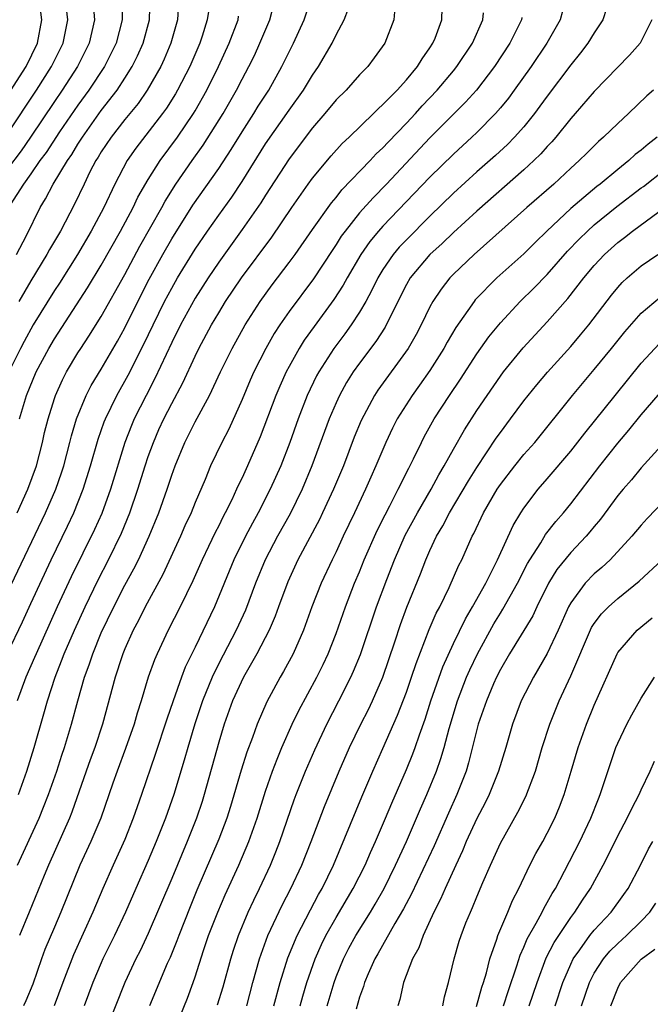
# Model space of a CAD drawing. Units: inches. Extents: x 2619000 to 2622000, y 1479000 to 1482000.
# Drawn here: x 2620190 to 2620244, y 1479345 to 1479429 of the extents above; entities that cross this region are included whole.
import ezdxf

# ---------------------------------------------------------------- set-up
doc = ezdxf.new("R2010")
doc.units = ezdxf.units.IN
doc.header["$MEASUREMENT"] = 0
doc.layers.add('LD26191479_2ft', color=234, linetype='Continuous')

msp = doc.modelspace()

# ---------------------------------------------------------------- linework, layer by layer
at = {"layer": 'LD26191479_2ft'}
for points, elevation in [([(2620189, 1479380.2), (2620192.249, 1479387), (2620193.121, 1479389), (2620193.605, 1479390.395), (2620193.796, 1479391), (2620194.323, 1479393), (2620194.454, 1479393.547), (2620194.892, 1479395), (2620195.714, 1479397), (2620196.147, 1479397.853), (2620197, 1479399.242), (2620198.377, 1479401.623), (2620199, 1479402.748), (2620200.112, 1479405), (2620201.087, 1479406.913), (2620202.235, 1479409), (2620203, 1479410.327), (2620204.809, 1479413.192), (2620207, 1479416.322), (2620208.065, 1479417.935), (2620209, 1479419.445), (2620210.008, 1479421), (2620210.378, 1479421.621), (2620211.259, 1479423), (2620212.391, 1479425), (2620213, 1479426.27), (2620213.37, 1479427), (2620214.274, 1479429), (2620214.929, 1479431)], 9816), ([(2620189, 1479422.549), (2620190.582, 1479425), (2620191.553, 1479427), (2620191.934, 1479429), (2620191.686, 1479431)], 9798), ([(2620189.784, 1479409), (2620190.622, 1479410.622), (2620191.795, 1479413), (2620192.256, 1479413.744), (2620192.897, 1479415), (2620194.109, 1479417), (2620194.476, 1479417.524), (2620195, 1479418.398), (2620195.382, 1479419), (2620197, 1479421.261), (2620198.337, 1479423), (2620199, 1479424.016), (2620199.627, 1479425), (2620200.087, 1479425.913), (2620200.57, 1479427), (2620201.095, 1479429), (2620201.17, 1479431)], 9806), ([(2620189.947, 1479363), (2620190.65, 1479365), (2620191.28, 1479367), (2620192.114, 1479369.886), (2620192.414, 1479371), (2620193.063, 1479373), (2620193.62, 1479374.38), (2620193.838, 1479375), (2620194.701, 1479377), (2620195.616, 1479379), (2620196.722, 1479381.278), (2620197.618, 1479383), (2620198.729, 1479385.271), (2620199.432, 1479387), (2620200.113, 1479389), (2620200.734, 1479391), (2620201, 1479391.8), (2620201.433, 1479393), (2620201.914, 1479394.086), (2620202.332, 1479395), (2620203, 1479396.315), (2620203.941, 1479398.059), (2620205, 1479400.345), (2620205.321, 1479401), (2620206.395, 1479403), (2620207, 1479404.034), (2620207.588, 1479405), (2620208.937, 1479407), (2620211.517, 1479410.483), (2620213.235, 1479413), (2620214.63, 1479415), (2620215, 1479415.507), (2620216.589, 1479417.41), (2620217.534, 1479418.466), (2620218.107, 1479419), (2620220.178, 1479421), (2620220.585, 1479421.415), (2620221, 1479421.767), (2620222.201, 1479423), (2620223, 1479423.882), (2620223.933, 1479425), (2620224.325, 1479425.675), (2620225, 1479426.606), (2620225.257, 1479427), (2620225.433, 1479427.433), (2620226.005, 1479429), (2620226.069, 1479431)], 9822), ([(2620189, 1479419.274), (2620191.49, 1479423), (2620192.763, 1479425), (2620193.742, 1479427), (2620194.151, 1479429), (2620194.039, 1479429.962)], 9800), ([(2620189, 1479375.058), (2620190.273, 1479377.727), (2620191, 1479379.262), (2620192.733, 1479383), (2620194.132, 1479385.868), (2620194.665, 1479387), (2620195.465, 1479389), (2620196.088, 1479391), (2620196.725, 1479393.275), (2620197.245, 1479394.755), (2620197.343, 1479395), (2620198.317, 1479397), (2620199.285, 1479398.715), (2620200.627, 1479401.374), (2620201.404, 1479403), (2620202.394, 1479405), (2620203, 1479406.147), (2620203.495, 1479407), (2620205, 1479409.468), (2620206.046, 1479411), (2620207, 1479412.352), (2620208.113, 1479413.887), (2620209, 1479415.23), (2620211, 1479418.422), (2620213, 1479421.302), (2620214.221, 1479423), (2620215, 1479424.276), (2620215.513, 1479425), (2620216.661, 1479427), (2620217, 1479427.705), (2620217.691, 1479429), (2620218.049, 1479429.951)], 9818), ([(2620206.218, 1479430.218), (2620206.029, 1479429), (2620205.596, 1479427.595), (2620205.393, 1479427), (2620204.533, 1479425), (2620203.493, 1479423), (2620203.313, 1479422.688), (2620202.544, 1479421.457), (2620202.215, 1479421), (2620199.942, 1479418.058), (2620199.204, 1479417), (2620198.156, 1479415), (2620197.216, 1479413), (2620196.148, 1479411), (2620194.963, 1479409), (2620193.427, 1479406.573), (2620193, 1479405.93), (2620191.205, 1479403), (2620190.412, 1479401.588), (2620190.102, 1479401), (2620189.114, 1479399)], 9810), ([(2620198.762, 1479430.762), (2620198.763, 1479429), (2620198.263, 1479427), (2620197.851, 1479426.149), (2620197.262, 1479425), (2620195.934, 1479423), (2620195, 1479421.717), (2620193.447, 1479419.447), (2620192.3, 1479417.7), (2620191.773, 1479417), (2620191, 1479415.881), (2620190.361, 1479415), (2620189.219, 1479413.219)], 9804), ([(2620189.817, 1479387), (2620190.734, 1479389), (2620191.465, 1479391), (2620191.986, 1479393), (2620192.168, 1479393.832), (2620192.461, 1479395), (2620193, 1479396.74), (2620193.087, 1479397), (2620193.681, 1479398.319), (2620194.039, 1479399), (2620195, 1479400.613), (2620195.242, 1479401), (2620195.946, 1479402.053), (2620197, 1479403.714), (2620199, 1479407.298), (2620200.282, 1479409.718), (2620202.147, 1479413), (2620202.446, 1479413.554), (2620203.362, 1479415), (2620204.739, 1479417), (2620205.687, 1479418.313), (2620207.394, 1479421), (2620208.529, 1479423), (2620209, 1479423.937), (2620209.569, 1479425), (2620210.039, 1479425.961), (2620210.516, 1479427), (2620211.353, 1479429), (2620211.708, 1479430.292)], 9814), ([(2620221.998, 1479429.998), (2620221.938, 1479429), (2620221.164, 1479427), (2620220.259, 1479425.741), (2620219.699, 1479425), (2620219, 1479424.291), (2620217.85, 1479423), (2620217, 1479422.161), (2620216.042, 1479421), (2620215, 1479419.8), (2620213, 1479417.155), (2620211, 1479414.063), (2620210.596, 1479413.404), (2620209, 1479411.122), (2620207, 1479408.351), (2620206.097, 1479407), (2620205, 1479405.272), (2620203.757, 1479403), (2620203, 1479401.507), (2620201.567, 1479398.432), (2620200.809, 1479397), (2620199.804, 1479395), (2620199.563, 1479394.437), (2620199, 1479393), (2620197.781, 1479389), (2620197.046, 1479386.954), (2620196.431, 1479385.569), (2620194.439, 1479381.561), (2620193.247, 1479379), (2620191.439, 1479375), (2620191.316, 1479374.684), (2620190.58, 1479373), (2620189.827, 1479371)], 9820), ([(2620203.574, 1479430.426), (2620203.486, 1479429), (2620202.935, 1479427), (2620202.364, 1479425.636), (2620202.061, 1479425), (2620200.898, 1479423), (2620200.133, 1479421.867), (2620199, 1479420.487), (2620197.837, 1479419), (2620197, 1479417.753), (2620196.721, 1479417.278), (2620196.536, 1479417), (2620196.028, 1479416.028), (2620195.524, 1479415), (2620194.714, 1479413.286), (2620193.51, 1479411), (2620192.581, 1479409.419), (2620192.368, 1479409), (2620191, 1479406.746), (2620189.969, 1479405)], 9808), ([(2620240.048, 1479429.952), (2620239.73, 1479429), (2620239, 1479427.894), (2620238.454, 1479427), (2620237.826, 1479426.173), (2620237, 1479425.162), (2620235, 1479422.493), (2620234.377, 1479421.623), (2620233.903, 1479421), (2620233, 1479419.888), (2620232.215, 1479419), (2620231.616, 1479418.383), (2620230.576, 1479417.424), (2620229, 1479416.043), (2620227, 1479414.218), (2620225, 1479412.267), (2620223, 1479410.259), (2620222.388, 1479409.612), (2620221.873, 1479409), (2620221, 1479407.732), (2620220.555, 1479407), (2620220.049, 1479405.951), (2620219.526, 1479405), (2620219, 1479404.097), (2620218.28, 1479403), (2620217.746, 1479402.254), (2620216.803, 1479401), (2620215.526, 1479399), (2620215.34, 1479398.66), (2620214.545, 1479397), (2620213.766, 1479395), (2620213.052, 1479393), (2620212.285, 1479391), (2620211.4, 1479389), (2620210.364, 1479387), (2620209.874, 1479386.126), (2620209.277, 1479385), (2620208.282, 1479383), (2620206.641, 1479379), (2620205, 1479375.563), (2620204.157, 1479373.843), (2620203.836, 1479373), (2620203.11, 1479371), (2620202.571, 1479369.429), (2620201.598, 1479366.402), (2620200.426, 1479363), (2620200.046, 1479361.954), (2620199.722, 1479361), (2620199, 1479359.172), (2620198.002, 1479357), (2620197.116, 1479355), (2620196.287, 1479353), (2620194.634, 1479349.366), (2620193.725, 1479347), (2620192.994, 1479345)], 9830), ([(2620196.366, 1479429.634), (2620196.425, 1479429), (2620195.975, 1479427), (2620194.966, 1479425), (2620193.671, 1479423), (2620193, 1479422.028), (2620190.966, 1479419), (2620190.157, 1479417.843), (2620189, 1479416.309)], 9802), ([(2620189.865, 1479357), (2620191.709, 1479361), (2620192.084, 1479361.916), (2620192.507, 1479363), (2620193.2, 1479365), (2620193.635, 1479366.365), (2620193.859, 1479367), (2620194.464, 1479369), (2620194.997, 1479371), (2620195.568, 1479373), (2620195.958, 1479374.042), (2620196.265, 1479375), (2620197, 1479376.779), (2620198.057, 1479379), (2620199, 1479380.837), (2620199.773, 1479382.227), (2620200.154, 1479383), (2620201.074, 1479385), (2620201.893, 1479387), (2620202.608, 1479389), (2620203, 1479390.196), (2620203.295, 1479391), (2620204.121, 1479393), (2620205, 1479394.735), (2620206.23, 1479397), (2620207.167, 1479399), (2620208.146, 1479401), (2620209.25, 1479403), (2620210.527, 1479405), (2620211.571, 1479406.429), (2620213, 1479408.308), (2620213.505, 1479409), (2620215, 1479411.141), (2620216.602, 1479413.399), (2620217, 1479413.857), (2620217.505, 1479414.495), (2620219.905, 1479417), (2620220.427, 1479417.573), (2620221, 1479418.099), (2620221.429, 1479418.571), (2620223, 1479420.192), (2620223.762, 1479421), (2620224.347, 1479421.653), (2620225.626, 1479423), (2620227, 1479424.644), (2620227.292, 1479425), (2620228.625, 1479427), (2620229.498, 1479429), (2620229.577, 1479429.577)], 9824), ([(2620232.818, 1479429.182), (2620232.793, 1479429), (2620231.81, 1479427), (2620230.49, 1479425), (2620228.957, 1479423), (2620228.035, 1479421.965), (2620225, 1479418.93), (2620221.3, 1479415), (2620220.16, 1479413.84), (2620219, 1479412.539), (2620217.768, 1479411), (2620217.445, 1479410.555), (2620217, 1479409.845), (2620216.656, 1479409.343), (2620215.08, 1479406.92), (2620213, 1479404.148), (2620212.198, 1479403), (2620211.729, 1479402.271), (2620211.009, 1479401), (2620209.999, 1479399), (2620209.692, 1479398.308), (2620209, 1479396.661), (2620207.866, 1479394.134), (2620207.267, 1479393), (2620206.315, 1479391), (2620205.849, 1479389.849), (2620205, 1479387.875), (2620204.647, 1479387), (2620204.121, 1479385.879), (2620203.74, 1479385), (2620202.249, 1479381.751), (2620200.732, 1479379), (2620200.158, 1479377.842), (2620199.709, 1479377), (2620199, 1479375.422), (2620198.826, 1479375), (2620198.736, 1479374.736), (2620198.177, 1479373), (2620197.103, 1479369), (2620196.436, 1479367), (2620196.044, 1479365.957), (2620195.706, 1479365), (2620194.501, 1479361.499), (2620194.301, 1479361), (2620192.493, 1479357), (2620192.118, 1479356.118), (2620190.839, 1479353), (2620190.037, 1479351)], 9826), ([(2620190.038, 1479395), (2620190.629, 1479397), (2620191.459, 1479399), (2620192.515, 1479401), (2620193, 1479401.827), (2620195.83, 1479406.17), (2620197, 1479408.092), (2620198.634, 1479411), (2620199.709, 1479413), (2620200.123, 1479413.877), (2620201, 1479415.396), (2620202.002, 1479417), (2620203.483, 1479419), (2620204.859, 1479421), (2620205, 1479421.237), (2620205.997, 1479423), (2620206.986, 1479425), (2620207.895, 1479427), (2620208.65, 1479429), (2620208.698, 1479429.302)], 9812), ([(2620236.282, 1479429.718), (2620236.087, 1479429), (2620234.968, 1479427), (2620233.622, 1479425), (2620232.19, 1479423), (2620231.684, 1479422.317), (2620231, 1479421.479), (2620230.589, 1479421), (2620229, 1479419.404), (2620228.577, 1479419), (2620227, 1479417.559), (2620225, 1479415.584), (2620221, 1479411.415), (2620220.628, 1479411), (2620219.887, 1479410.113), (2620219.11, 1479409), (2620217.935, 1479407), (2620217.608, 1479406.392), (2620216.823, 1479405.177), (2620215.125, 1479402.875), (2620214.296, 1479401.704), (2620213.857, 1479401), (2620213, 1479399.463), (2620212.754, 1479399), (2620212.203, 1479397.797), (2620211.863, 1479397), (2620210.529, 1479393.471), (2620209.468, 1479391), (2620209, 1479389.984), (2620208.67, 1479389.33), (2620208.532, 1479389), (2620208.119, 1479388.119), (2620207.559, 1479387), (2620207.36, 1479386.64), (2620207, 1479385.904), (2620206.687, 1479385.313), (2620206.142, 1479384.142), (2620205.589, 1479383), (2620204.805, 1479381.195), (2620203.731, 1479379), (2620202.7, 1479377), (2620201.756, 1479375), (2620201.525, 1479374.474), (2620200.998, 1479373), (2620200.389, 1479371), (2620200.051, 1479369.949), (2620199.786, 1479369), (2620199.072, 1479366.928), (2620198.338, 1479365), (2620197.974, 1479363.974), (2620196.951, 1479361), (2620196.117, 1479359), (2620195.181, 1479357), (2620193.556, 1479353), (2620193, 1479351.719), (2620192.198, 1479349.802), (2620191.902, 1479349), (2620191.152, 1479346.848), (2620190.579, 1479345.421), (2620190.379, 1479345)], 9828), ([(2620243.906, 1479429), (2620242.906, 1479427), (2620242.014, 1479425.986), (2620239, 1479422.871), (2620237.381, 1479421), (2620237, 1479420.581), (2620235.724, 1479419), (2620235.388, 1479418.611), (2620235, 1479418.21), (2620234.438, 1479417.562), (2620233.865, 1479417), (2620233, 1479416.206), (2620229, 1479412.698), (2620227, 1479410.877), (2620226.052, 1479409.948), (2620225, 1479408.999), (2620223.318, 1479407), (2620223, 1479406.452), (2620222.26, 1479405), (2620221.182, 1479402.818), (2620220.403, 1479401.597), (2620219, 1479399.744), (2620218.468, 1479399), (2620217.897, 1479398.103), (2620217.286, 1479397), (2620217, 1479396.369), (2620216.427, 1479395), (2620214.946, 1479391), (2620214.108, 1479389), (2620213.084, 1479386.916), (2620212.022, 1479385), (2620210.966, 1479383), (2620210.133, 1479381), (2620209.279, 1479378.721), (2620208.479, 1479377), (2620207, 1479374.171), (2620206.435, 1479373), (2620205.616, 1479371), (2620204.962, 1479369.038), (2620204.358, 1479367), (2620204.065, 1479365.934), (2620203.187, 1479363), (2620202.472, 1479361), (2620201.681, 1479359), (2620201, 1479357.381), (2620199.929, 1479355), (2620199.058, 1479353), (2620198.127, 1479351), (2620197.142, 1479349), (2620197, 1479348.684), (2620196.289, 1479347), (2620195.538, 1479345)], 9832), ([(2620244.043, 1479423), (2620243.493, 1479422.507), (2620241.922, 1479421), (2620241, 1479420.165), (2620239.8, 1479419), (2620239.364, 1479418.635), (2620238.356, 1479417.644), (2620237.724, 1479417), (2620237, 1479416.354), (2620235.552, 1479415), (2620233.257, 1479413), (2620228.768, 1479409), (2620227, 1479407.317), (2620226.693, 1479407), (2620225.943, 1479406.057), (2620225.239, 1479405), (2620225, 1479404.558), (2620224.254, 1479403), (2620223.82, 1479402.18), (2620223.149, 1479401), (2620220.556, 1479397.444), (2620220.266, 1479397), (2620219.132, 1479394.868), (2620218.557, 1479393.443), (2620217.621, 1479391), (2620216.784, 1479389), (2620215.858, 1479387), (2620215.578, 1479386.422), (2620213.757, 1479383), (2620212.879, 1479381.12), (2620212.099, 1479379), (2620211.814, 1479378.185), (2620211.299, 1479377), (2620210.254, 1479375), (2620209.809, 1479374.191), (2620209.105, 1479373), (2620208.187, 1479371), (2620207.462, 1479369), (2620207, 1479367.467), (2620205.775, 1479363), (2620205.589, 1479362.411), (2620205.108, 1479361), (2620204.313, 1479359), (2620203, 1479355.84), (2620201, 1479351.164), (2620200.305, 1479349.695), (2620199.949, 1479349), (2620198.993, 1479347), (2620197.424, 1479343)], 9834), ([(2620244.373, 1479419), (2620243.59, 1479418.41), (2620243, 1479417.893), (2620242.495, 1479417.505), (2620241.95, 1479417), (2620241, 1479416.254), (2620239.497, 1479415), (2620239.214, 1479414.785), (2620237, 1479412.909), (2620234.961, 1479411), (2620233.964, 1479410.036), (2620233, 1479409.067), (2620230.711, 1479407), (2620228.868, 1479405.132), (2620228.762, 1479405), (2620228.241, 1479404.241), (2620227.209, 1479402.791), (2620226.476, 1479401.525), (2620226.195, 1479401), (2620225, 1479399.113), (2620224.122, 1479397.878), (2620223.476, 1479397), (2620222.211, 1479395), (2620221.799, 1479394.201), (2620221.237, 1479393), (2620220.392, 1479391), (2620219.959, 1479390.04), (2620219.514, 1479389), (2620218.582, 1479387), (2620217.615, 1479385), (2620217, 1479383.686), (2620216.658, 1479383), (2620215.735, 1479381), (2620214.946, 1479379), (2620214.226, 1479377), (2620213.349, 1479375), (2620212.522, 1479373.478), (2620212.234, 1479373), (2620211.094, 1479370.906), (2620210.271, 1479369), (2620209.873, 1479367.873), (2620209.391, 1479366.609), (2620208.915, 1479365.085), (2620208.013, 1479361.987), (2620207.696, 1479361), (2620207, 1479359.19), (2620205.144, 1479354.856), (2620204.557, 1479353.443), (2620203.591, 1479351), (2620203.441, 1479350.558), (2620202.862, 1479349.138), (2620202.624, 1479348.624), (2620201.095, 1479345)], 9836), ([(2620202.607, 1479341.393), (2620204.336, 1479345.664), (2620204.837, 1479347), (2620205, 1479347.465), (2620205.713, 1479349.713), (2620206.144, 1479351), (2620206.916, 1479353), (2620207.551, 1479354.449), (2620208.719, 1479357), (2620209.569, 1479359), (2620210.286, 1479361), (2620211, 1479363.291), (2620211.591, 1479365), (2620211.972, 1479366.028), (2620212.381, 1479367), (2620213.268, 1479369), (2620213.83, 1479370.17), (2620215.365, 1479373), (2620215.908, 1479374.093), (2620216.33, 1479375), (2620217, 1479376.714), (2620217.8, 1479379), (2620218.579, 1479381), (2620219, 1479381.981), (2620219.409, 1479383), (2620220.514, 1479385.486), (2620221.18, 1479386.82), (2620221.596, 1479387.596), (2620222.307, 1479389), (2620223.191, 1479390.809), (2620223.6, 1479391.599), (2620224.27, 1479393), (2620224.517, 1479393.483), (2620225.364, 1479395), (2620226.674, 1479397), (2620227.617, 1479398.384), (2620229, 1479400.539), (2620230.016, 1479401.984), (2620231, 1479403.194), (2620232.692, 1479405), (2620233.864, 1479406.136), (2620235, 1479407.308), (2620236.726, 1479409.274), (2620237.702, 1479410.298), (2620238.422, 1479411), (2620239, 1479411.516), (2620240.92, 1479413.08), (2620243, 1479414.667), (2620243.197, 1479414.803), (2620245, 1479416.199)], 9838), ([(2620206.908, 1479345.092), (2620207.381, 1479346.619), (2620208.035, 1479349), (2620208.262, 1479349.738), (2620208.679, 1479351), (2620209.519, 1479353), (2620209.988, 1479354.012), (2620210.48, 1479355), (2620211.403, 1479357), (2620211.871, 1479358.129), (2620212.213, 1479359), (2620213.443, 1479362.557), (2620213.611, 1479363), (2620214.397, 1479365), (2620215.182, 1479366.818), (2620216.214, 1479369), (2620217.249, 1479371), (2620218.26, 1479373), (2620218.492, 1479373.508), (2620219.077, 1479374.923), (2620220.452, 1479379), (2620221.315, 1479381.315), (2620221.978, 1479383), (2620222.897, 1479385.103), (2620223.93, 1479387), (2620225.099, 1479389), (2620225.761, 1479390.239), (2620226.224, 1479391), (2620227, 1479392.423), (2620227.938, 1479394.062), (2620229, 1479395.716), (2620229.865, 1479397), (2620231, 1479398.646), (2620231.27, 1479399), (2620232.955, 1479401.046), (2620235, 1479403.265), (2620236.755, 1479405.245), (2620238.109, 1479407), (2620239, 1479408.071), (2620239.865, 1479409), (2620241, 1479410.022), (2620241.565, 1479410.435), (2620242.255, 1479411), (2620245.069, 1479413.069)], 9840), ([(2620209.389, 1479345), (2620209.921, 1479347), (2620210.484, 1479349), (2620211.197, 1479351), (2620212.414, 1479353.586), (2620213.156, 1479355), (2620214.084, 1479357), (2620214.878, 1479359), (2620216.005, 1479361.995), (2620217.255, 1479365), (2620218.153, 1479367), (2620219.125, 1479369), (2620219.752, 1479370.248), (2620220.103, 1479371), (2620220.98, 1479373), (2620222.017, 1479376.017), (2620222.501, 1479377.499), (2620223.044, 1479378.956), (2620224.198, 1479381.802), (2620224.655, 1479383), (2620225, 1479383.793), (2620225.563, 1479385), (2620226.103, 1479385.897), (2620226.662, 1479387), (2620228.276, 1479389.723), (2620229, 1479390.864), (2620230.653, 1479393.347), (2620231, 1479393.843), (2620231.874, 1479395), (2620233, 1479396.534), (2620234.1, 1479397.9), (2620235.02, 1479398.98), (2620237, 1479401.178), (2620237.837, 1479402.163), (2620238.533, 1479403), (2620240.469, 1479405.531), (2620241, 1479406.182), (2620241.387, 1479406.613), (2620241.811, 1479407), (2620243, 1479408.024), (2620244.422, 1479409)], 9842), ([(2620211.708, 1479345), (2620212.239, 1479347), (2620212.903, 1479349.097), (2620213.675, 1479351), (2620214.427, 1479352.427), (2620214.812, 1479353.189), (2620215.514, 1479354.486), (2620215.816, 1479355), (2620216.778, 1479357), (2620219.186, 1479362.814), (2620220.126, 1479365), (2620221, 1479366.935), (2620222.246, 1479369.754), (2620223, 1479371.729), (2620223.44, 1479373), (2620223.825, 1479374.175), (2620224.944, 1479377.055), (2620225.543, 1479378.457), (2620225.832, 1479379), (2620226.631, 1479380.631), (2620227.47, 1479382.53), (2620227.716, 1479383), (2620228.604, 1479385), (2620228.748, 1479385.252), (2620229.561, 1479387), (2620230.716, 1479389), (2620231, 1479389.423), (2620232.226, 1479391), (2620233, 1479391.96), (2620233.924, 1479393), (2620237.161, 1479397), (2620239, 1479399.212), (2620240.467, 1479401), (2620241.594, 1479402.406), (2620243, 1479404.009), (2620244.629, 1479405.371)], 9844), ([(2620213.956, 1479345), (2620214.177, 1479345.823), (2620214.517, 1479347), (2620215.22, 1479349), (2620215.759, 1479350.241), (2620216.134, 1479351), (2620217, 1479352.519), (2620218.469, 1479355), (2620219.468, 1479357), (2620219.925, 1479358.075), (2620220.358, 1479359), (2620221.223, 1479361), (2620221.742, 1479362.258), (2620223, 1479365.125), (2620223.542, 1479366.458), (2620223.737, 1479367), (2620224.1, 1479368.1), (2620224.582, 1479369.418), (2620225.084, 1479371), (2620226.107, 1479373.893), (2620227, 1479375.858), (2620228.019, 1479377.981), (2620228.625, 1479379), (2620229.753, 1479381), (2620230.541, 1479382.541), (2620230.764, 1479383), (2620232.083, 1479385.917), (2620232.734, 1479387), (2620233, 1479387.407), (2620234.219, 1479389), (2620235, 1479389.892), (2620237, 1479392.244), (2620238.207, 1479393.793), (2620240.774, 1479397), (2620243, 1479399.74), (2620244.571, 1479401.429)], 9846), ([(2620216.241, 1479345), (2620216.826, 1479347), (2620217, 1479347.465), (2620217.628, 1479349), (2620218.089, 1479349.911), (2620218.676, 1479351), (2620219.934, 1479353), (2620220.334, 1479353.665), (2620221.087, 1479355), (2620222.073, 1479357), (2620222.999, 1479358.999), (2620224.206, 1479361.794), (2620224.746, 1479363), (2620225.558, 1479365), (2620225.932, 1479366.068), (2620226.201, 1479367), (2620226.626, 1479368.626), (2620227.345, 1479371), (2620228.122, 1479373), (2620228.387, 1479373.613), (2620229.039, 1479375), (2620230.448, 1479377.552), (2620231, 1479378.459), (2620231.218, 1479378.782), (2620232.471, 1479381), (2620233.321, 1479382.679), (2620233.511, 1479383), (2620234.45, 1479384.45), (2620234.858, 1479385.142), (2620235.734, 1479386.265), (2620236.381, 1479387), (2620237, 1479387.76), (2620239.485, 1479391), (2620241, 1479392.923), (2620241.954, 1479394.046), (2620243, 1479395.332), (2620245, 1479397.646)], 9848), ([(2620245, 1479393.02), (2620243, 1479390.84), (2620242.181, 1479389.819), (2620241.453, 1479389), (2620241, 1479388.463), (2620239.53, 1479386.47), (2620239, 1479385.844), (2620238.631, 1479385.369), (2620238.309, 1479385), (2620237, 1479383.629), (2620235.82, 1479382.18), (2620235.092, 1479381), (2620234.108, 1479379), (2620233.762, 1479378.238), (2620231.787, 1479375), (2620231, 1479373.642), (2620230.681, 1479373), (2620230.427, 1479372.428), (2620229.811, 1479371), (2620229.117, 1479369), (2620228.294, 1479365.706), (2620228.075, 1479365), (2620227.295, 1479363), (2620226.583, 1479361.417), (2620225.365, 1479358.635), (2620223.438, 1479354.561), (2620222.744, 1479353.256), (2620222.007, 1479352.007), (2620220.57, 1479349.43), (2620220.313, 1479349), (2620219.726, 1479347.726), (2620219.414, 1479347), (2620219.332, 1479346.668), (2620219, 1479345.75), (2620218.715, 1479344.715)], 9850), ([(2620245, 1479388.057), (2620243.497, 1479386.504), (2620243, 1479385.962), (2620242.2, 1479385), (2620240.363, 1479383), (2620239.658, 1479382.342), (2620239, 1479381.79), (2620238.235, 1479381), (2620237, 1479379.334), (2620236.818, 1479379), (2620235.932, 1479377), (2620235, 1479375.024), (2620233.813, 1479373), (2620232.787, 1479371), (2620232.032, 1479369), (2620231.456, 1479367), (2620230.852, 1479365), (2620230.047, 1479363), (2620229.702, 1479362.298), (2620229, 1479360.969), (2620228.1, 1479359), (2620227.784, 1479358.216), (2620227.2, 1479357), (2620226.292, 1479355), (2620225.913, 1479354.088), (2620225.334, 1479353), (2620224.413, 1479351), (2620224.048, 1479349.952), (2620223.513, 1479349), (2620222.753, 1479347), (2620222.447, 1479345.553), (2620222.265, 1479345)], 9852), ([(2620226.085, 1479345), (2620226.227, 1479345.773), (2620226.588, 1479347), (2620227.066, 1479349), (2620227.496, 1479350.504), (2620227.653, 1479351), (2620228.071, 1479352.071), (2620228.443, 1479353), (2620228.627, 1479353.373), (2620229, 1479354.305), (2620229.51, 1479355.51), (2620230.156, 1479357), (2620231, 1479358.871), (2620232.501, 1479361.498), (2620233.167, 1479362.832), (2620233.984, 1479365), (2620234.573, 1479367), (2620235.203, 1479369), (2620236.011, 1479371), (2620237, 1479373.117), (2620238.779, 1479377.221), (2620239, 1479377.569), (2620239.608, 1479378.392), (2620240.208, 1479379), (2620241, 1479379.71), (2620242.83, 1479381.171), (2620244.776, 1479383)], 9854), ([(2620228.955, 1479344.955), (2620229.414, 1479346.586), (2620229.566, 1479347), (2620229.812, 1479347.812), (2620230.095, 1479349), (2620230.694, 1479350.694), (2620230.781, 1479351), (2620231.641, 1479353), (2620232.033, 1479353.967), (2620232.582, 1479355), (2620233.526, 1479357), (2620234.02, 1479357.98), (2620234.609, 1479359), (2620235, 1479359.715), (2620235.629, 1479361), (2620236.031, 1479361.969), (2620236.424, 1479363), (2620237.038, 1479365), (2620237.627, 1479367), (2620238.331, 1479369), (2620239, 1479370.627), (2620240.94, 1479375), (2620241, 1479375.101), (2620242.648, 1479377), (2620243.944, 1479378.056)], 9856), ([(2620231.272, 1479345), (2620231.695, 1479346.305), (2620232.409, 1479348.409), (2620232.681, 1479349.32), (2620233, 1479349.998), (2620233.288, 1479350.712), (2620234.055, 1479352.055), (2620234.552, 1479353), (2620234.693, 1479353.307), (2620235, 1479353.812), (2620235.417, 1479354.583), (2620235.686, 1479355), (2620236.473, 1479356.473), (2620237.768, 1479359), (2620238.452, 1479360.452), (2620238.705, 1479361), (2620239.354, 1479362.645), (2620239.514, 1479363), (2620240.847, 1479367), (2620241, 1479367.379), (2620241.782, 1479369), (2620242.206, 1479369.794), (2620243, 1479371.209), (2620244.148, 1479373)], 9858), ([(2620233.464, 1479345), (2620234.14, 1479347), (2620234.916, 1479349.084), (2620235.591, 1479350.409), (2620237, 1479352.535), (2620237.36, 1479353), (2620237.999, 1479354.001), (2620238.681, 1479355), (2620239.769, 1479357), (2620240.19, 1479357.809), (2620241, 1479359.478), (2620241.818, 1479361), (2620242.192, 1479361.808), (2620242.821, 1479363), (2620243, 1479363.419), (2620243.76, 1479365), (2620244.143, 1479365.857)], 9860), ([(2620235.659, 1479345), (2620236.329, 1479347), (2620237, 1479348.566), (2620237.209, 1479349), (2620237.774, 1479349.774), (2620238.632, 1479351), (2620239, 1479351.466), (2620240.434, 1479353), (2620241.52, 1479354.48), (2620241.884, 1479355), (2620242.941, 1479357), (2620243.633, 1479358.367), (2620243.984, 1479359)], 9862), ([(2620237.907, 1479345), (2620238.589, 1479347), (2620239, 1479347.789), (2620239.783, 1479349), (2620240.338, 1479349.662), (2620241, 1479350.32), (2620241.757, 1479351), (2620243, 1479352.232), (2620243.728, 1479353), (2620244.249, 1479353.75)], 9864), ([(2620240.418, 1479345), (2620241, 1479346.522), (2620241.243, 1479347), (2620243, 1479348.997), (2620244.151, 1479349.849)], 9866)]:
    msp.add_lwpolyline(points, dxfattribs=dict(at, elevation=elevation))

doc.saveas('drawing.dxf')
